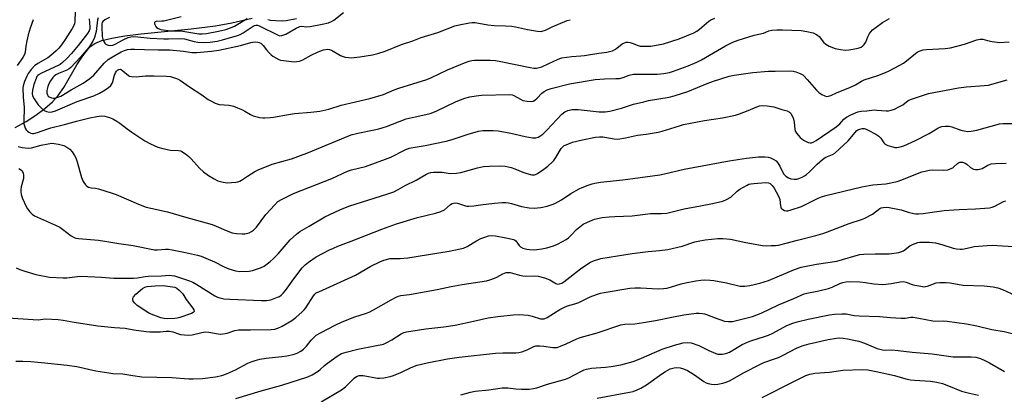
# Model space of a CAD drawing. Units: inches. Extents: x 1315763 to 1321763, y 533447 to 537447.
# Drawn here: x 1318094 to 1318497, y 536393 to 536546 of the extents above; entities that cross this region are included whole.
import ezdxf

# ---------------------------------------------------------------- set-up
doc = ezdxf.new("R2010")
doc.units = ezdxf.units.IN
doc.header["$MEASUREMENT"] = 0
doc.layers.add('HYDRO-Single Line Stream', color=4, linetype='Continuous')
doc.layers.add('Undefined', color=1, linetype='Continuous')

msp = doc.modelspace()

# ---------------------------------------------------------------- linework, layer by layer
at = {"layer": 'HYDRO-Single Line Stream'}
msp.add_lwpolyline([(1318092.56, 536502.02), (1318096.98, 536504.52), (1318100.93, 536507.08), (1318104.58, 536509.79), (1318107.75, 536512.55), (1318110.11, 536515.05), (1318112.45, 536518.38), (1318117.77, 536527.58), (1318120.16, 536531.3), (1318122.67, 536534.38), (1318123.85, 536535.45), (1318125.05, 536536.27), (1318127.98, 536537.49), (1318131.99, 536538.52), (1318137.38, 536539.44), (1318143.97, 536540.22), (1318164.46, 536542.26), (1318174.37, 536543.53), (1318180.96, 536544.76), (1318189.3, 536546.6)], dxfattribs=at)
at = {"layer": 'Undefined'}
for points, elevation in [([(1318117.09, 536549.66), (1318116.87, 536545.14), (1318116.73, 536544.35), (1318116.5, 536543.67), (1318115.82, 536542.4), (1318112.98, 536537.92), (1318111.49, 536535.77), (1318110.42, 536534.47), (1318109.28, 536533.27), (1318107.05, 536531.36), (1318105.84, 536530.51), (1318101.73, 536528.11), (1318100.49, 536527.24), (1318099, 536525.66), (1318097.9, 536524.15), (1318097.24, 536522.94), (1318096.4, 536520.77), (1318095.86, 536519.12), (1318095.67, 536518.05), (1318095.82, 536514.42), (1318096.24, 536510.16), (1318096.1, 536504.67), (1318096.13, 536503.51), (1318096.28, 536502.72), (1318096.66, 536501.76), (1318097.05, 536501.14), (1318097.52, 536500.61), (1318098.16, 536500.11), (1318098.88, 536499.76), (1318099.6, 536499.62), (1318100.1, 536499.63), (1318101.62, 536499.98), (1318105.82, 536501.56), (1318107.14, 536501.99), (1318112.66, 536503.24), (1318117.58, 536504.69), (1318123.02, 536506.07), (1318125.85, 536506.59), (1318127.73, 536506.76), (1318129.11, 536506.65), (1318131.07, 536506.2), (1318132.37, 536505.65), (1318134.08, 536504.63), (1318135.25, 536503.82), (1318138.22, 536501.52), (1318140.14, 536500.2), (1318145.49, 536496.66), (1318147.85, 536495.44), (1318150.81, 536494.09), (1318152.78, 536493.48), (1318155.94, 536492.81), (1318159.3, 536492.72), (1318160.14, 536492.5), (1318160.64, 536492.25), (1318162.06, 536491.31), (1318163.41, 536490.24), (1318164.35, 536489.29), (1318167.8, 536485.46), (1318169.51, 536483.99), (1318171.52, 536482.44), (1318173.76, 536481.07), (1318175.31, 536480.28), (1318177.47, 536479.71), (1318179.15, 536479.55), (1318182.63, 536479.78), (1318183.48, 536479.9), (1318184.28, 536480.13), (1318185.01, 536480.54), (1318187.39, 536482.25), (1318190.48, 536484.08), (1318192.06, 536484.9), (1318194.5, 536485.94), (1318197.49, 536487.07), (1318205.33, 536489.32), (1318211.67, 536491.57), (1318229.75, 536499.03), (1318232.42, 536499.76), (1318239.14, 536501.08), (1318241.11, 536501.56), (1318244.13, 536502.5), (1318252.23, 536505.58), (1318255.84, 536506.43), (1318260.32, 536507.33), (1318262.01, 536507.81), (1318264.49, 536508.76), (1318272.69, 536512.67), (1318276.25, 536513.96), (1318278.19, 536514.58), (1318280.75, 536515.03), (1318283.06, 536515.27), (1318294.6, 536515.52), (1318295.58, 536515.38), (1318296.19, 536515.17), (1318298.87, 536513.57), (1318299.88, 536513.08), (1318301.58, 536512.74), (1318303.57, 536512.65), (1318304.09, 536512.76), (1318304.82, 536513.17), (1318305.68, 536513.97), (1318307.62, 536516.03), (1318308.55, 536516.7), (1318309.8, 536517.4), (1318311.45, 536517.96), (1318318.88, 536519.81), (1318329.44, 536521.66), (1318333.29, 536521.95), (1318337.9, 536521.98), (1318339.37, 536522.09), (1318340.79, 536522.46), (1318343.29, 536523.43), (1318345.14, 536523.76), (1318346.23, 536523.83), (1318354.79, 536523.88), (1318357.41, 536524.15), (1318359.71, 536524.52), (1318361.38, 536525.03), (1318367.45, 536527.16), (1318370.92, 536528.66), (1318372.91, 536529.7), (1318382.67, 536535.38), (1318385.71, 536536.91), (1318387.83, 536537.68), (1318394.34, 536539.75), (1318398.18, 536540.5), (1318400.38, 536541.49), (1318401.52, 536541.79), (1318403.61, 536541.93), (1318405.96, 536541.94), (1318413.54, 536541.6), (1318415.82, 536541.27), (1318418.44, 536540.63), (1318419.51, 536540.19), (1318420.21, 536539.71), (1318420.84, 536539.15), (1318422.66, 536536.92), (1318423.57, 536536.09), (1318425.02, 536535.29), (1318427.43, 536534.29), (1318429.64, 536533.81), (1318431.6, 536533.61), (1318433, 536533.76), (1318436.1, 536534.31), (1318437.23, 536534.57), (1318438.02, 536534.88), (1318438.7, 536535.36), (1318439.31, 536535.96), (1318439.95, 536536.89), (1318440.8, 536539.06), (1318441.46, 536540.38), (1318441.95, 536541.07), (1318442.74, 536541.86), (1318444.12, 536542.96), (1318446.76, 536544.85), (1318449.65, 536546.52)], 422), ([(1318131.05, 536546.98), (1318129.22, 536545.95), (1318128.32, 536545.25), (1318128.05, 536544.87), (1318127.89, 536544.32), (1318127.87, 536543.24), (1318128.13, 536539.24), (1318128.28, 536538.12), (1318128.72, 536537.12), (1318129.21, 536536.45), (1318129.59, 536536.08), (1318130.04, 536535.81), (1318130.55, 536535.64), (1318131.63, 536535.52), (1318132.4, 536535.64), (1318133.37, 536535.99), (1318136.69, 536537.75), (1318138.73, 536538.71), (1318139.77, 536539.02), (1318140.86, 536539.17), (1318142.63, 536539.1), (1318147.63, 536538.52), (1318153.26, 536538.19), (1318155.22, 536538.18), (1318160.18, 536538.41), (1318161.66, 536538.17), (1318165.65, 536537.11), (1318167.08, 536536.8), (1318169.92, 536536.71), (1318172.2, 536536.88), (1318175.05, 536537.33), (1318177.27, 536537.79), (1318183.34, 536539.52), (1318184.37, 536539.96), (1318185.61, 536540.63), (1318189.73, 536543.44), (1318190.24, 536543.68), (1318190.86, 536543.82), (1318191.5, 536543.77), (1318192.16, 536543.54), (1318194.37, 536542.38), (1318197.78, 536540.76), (1318199.91, 536539.66), (1318200.61, 536539.47), (1318201.42, 536539.55), (1318203.04, 536540.18), (1318207.31, 536542.61), (1318208.8, 536543.3), (1318209.55, 536543.39), (1318211.51, 536543.07), (1318212.95, 536543.21), (1318217.86, 536544.17), (1318220.47, 536544.81), (1318221.78, 536545.27), (1318222.65, 536545.81), (1318226.6, 536548.99)], 416), ([(1318099.86, 536546.03), (1318098.63, 536542.59), (1318097.88, 536539.9), (1318097.32, 536537.42), (1318096.89, 536535.18), (1318096.62, 536532.74), (1318096.38, 536531.83), (1318095.72, 536530.65), (1318093.33, 536527.32)], 424), ([(1318122.82, 536546.37), (1318123, 536543.13), (1318122.97, 536542.26), (1318122.76, 536541.44), (1318122.13, 536540.36), (1318118.3, 536535.48), (1318115.56, 536532.19), (1318113.66, 536530.14), (1318111.9, 536528.55), (1318110.97, 536527.81), (1318110.16, 536527.3), (1318103.3, 536524.28), (1318102.31, 536523.74), (1318101.73, 536523.22), (1318101.42, 536522.8), (1318101.06, 536522.03), (1318100.2, 536519.57), (1318099.59, 536517.28), (1318099.46, 536515.97), (1318099.66, 536515.03), (1318100.31, 536513.77), (1318101.99, 536511.3), (1318103.14, 536510.06), (1318104.43, 536509.02), (1318105.37, 536508.55), (1318106.62, 536508.29), (1318107.69, 536508.41), (1318109.04, 536508.91), (1318117.87, 536512.72), (1318124.69, 536514.94), (1318127.01, 536516.04), (1318128.67, 536516.97), (1318130.57, 536518.27), (1318131.64, 536519.23), (1318132.01, 536519.83), (1318132.22, 536520.34), (1318133.04, 536523.39), (1318133.48, 536524.41), (1318133.92, 536525.08), (1318134.28, 536525.44), (1318134.92, 536525.76), (1318135.37, 536525.8), (1318135.83, 536525.66), (1318136.51, 536525.23), (1318138.84, 536523.26), (1318139.29, 536523.01), (1318140.05, 536522.81), (1318141.96, 536522.73), (1318145.74, 536523.11), (1318149.1, 536523.16), (1318154.33, 536523.02), (1318155.93, 536522.82), (1318157.24, 536522.5), (1318158.78, 536521.91), (1318160, 536521.27), (1318163.71, 536518.68), (1318168.71, 536515.45), (1318171.41, 536513.48), (1318172.4, 536512.9), (1318174.24, 536512.01), (1318175.04, 536511.69), (1318175.87, 536511.45), (1318179.99, 536511.11), (1318181.72, 536510.7), (1318183.37, 536510.13), (1318185.34, 536509.25), (1318186.33, 536508.73), (1318188.61, 536507.35), (1318189.67, 536506.87), (1318192.5, 536506.2), (1318193.65, 536506.04), (1318194.54, 536506.01), (1318196.62, 536506.08), (1318198.1, 536506.22), (1318204.22, 536507.43), (1318206.63, 536507.81), (1318213.29, 536508.25), (1318217.02, 536508.67), (1318220.59, 536509.59), (1318225.68, 536511.21), (1318237.42, 536513.83), (1318242.98, 536515.57), (1318247.34, 536517.47), (1318249.18, 536518.14), (1318260.65, 536521.61), (1318262.26, 536522.28), (1318269.04, 536525.61), (1318276.79, 536528.74), (1318277.91, 536529.13), (1318279.01, 536529.38), (1318280.13, 536529.54), (1318281.86, 536529.58), (1318286.49, 536529.51), (1318288.72, 536529.34), (1318290.95, 536528.98), (1318302.89, 536526.47), (1318304.31, 536526.29), (1318305.45, 536526.31), (1318306.57, 536526.49), (1318307.64, 536526.85), (1318310.51, 536528.11), (1318313.98, 536529.83), (1318315.01, 536530.24), (1318315.84, 536530.46), (1318319.93, 536531.03), (1318323.54, 536531.23), (1318325, 536531.38), (1318326.76, 536531.64), (1318330.86, 536532.44), (1318334.22, 536532.78), (1318335.32, 536532.99), (1318336.43, 536533.38), (1318337.5, 536533.89), (1318338.21, 536534.37), (1318340.41, 536536.14), (1318341.33, 536536.64), (1318342.05, 536536.88), (1318342.87, 536536.89), (1318343.71, 536536.76), (1318344.54, 536536.51), (1318347.01, 536535.5), (1318347.85, 536535.28), (1318348.98, 536535.17), (1318352.13, 536535.25), (1318357.29, 536536.13), (1318363.73, 536538.17), (1318369.69, 536540.67), (1318370.88, 536541.34), (1318371.98, 536542.1), (1318375.79, 536545.44), (1318376.71, 536545.99), (1318378.33, 536546.71)], 420), ([(1318126.47, 536546.75), (1318126.21, 536545.97), (1318125.63, 536541.2), (1318124.99, 536538.8), (1318124.24, 536537.24), (1318122.59, 536534.74), (1318119.25, 536530.72), (1318115.24, 536526.51), (1318114.58, 536526), (1318113.65, 536525.44), (1318110.26, 536524.12), (1318109.08, 536523.54), (1318108.45, 536523.06), (1318107.87, 536522.5), (1318106.93, 536521.14), (1318106.28, 536519.88), (1318105.86, 536518.83), (1318105.51, 536517.17), (1318105.46, 536516.08), (1318105.7, 536515.34), (1318106.01, 536514.89), (1318106.4, 536514.52), (1318107.31, 536514.1), (1318108.18, 536514.01), (1318108.77, 536514.05), (1318109.6, 536514.25), (1318111.21, 536514.9), (1318115.39, 536517.45), (1318120.31, 536520.2), (1318121.71, 536521.06), (1318123.04, 536522.01), (1318124.66, 536523.46), (1318128.92, 536528.26), (1318130.5, 536529.8), (1318131.54, 536530.49), (1318135.88, 536532.91), (1318137.25, 536533.5), (1318138.37, 536533.81), (1318139.79, 536533.98), (1318141.24, 536534.02), (1318145.34, 536533.92), (1318150.97, 536533.68), (1318155.71, 536533.71), (1318161.3, 536533.18), (1318164.7, 536532.71), (1318166.77, 536532.69), (1318172.73, 536533.19), (1318175.69, 536533.62), (1318184.59, 536535.45), (1318188.75, 536536.78), (1318189.58, 536536.93), (1318190.73, 536536.98), (1318191.58, 536536.9), (1318192.12, 536536.77), (1318192.87, 536536.42), (1318193.31, 536536.1), (1318193.86, 536535.52), (1318195.18, 536533.74), (1318196.26, 536532.46), (1318197.05, 536531.68), (1318197.73, 536531.19), (1318200.17, 536529.81), (1318200.96, 536529.53), (1318202.09, 536529.32), (1318206.51, 536528.86), (1318207.61, 536528.94), (1318208.7, 536529.15), (1318210.03, 536529.67), (1318213.38, 536531.59), (1318216.3, 536532.97), (1318218.47, 536533.67), (1318220.12, 536533.95), (1318220.97, 536533.87), (1318221.74, 536533.6), (1318225.45, 536531.49), (1318226.52, 536531), (1318227.31, 536530.77), (1318228.64, 536530.56), (1318229.74, 536530.52), (1318233.26, 536530.85), (1318238.48, 536531.69), (1318240.67, 536532.25), (1318243.6, 536533.24), (1318250.37, 536535.95), (1318255, 536537.39), (1318258.35, 536538.77), (1318265.13, 536540.75), (1318272.13, 536543.56), (1318273.81, 536543.97), (1318278.09, 536544.77), (1318279.23, 536544.91), (1318280.39, 536544.86), (1318285.6, 536543.92), (1318288.22, 536543.62), (1318292.77, 536543.58), (1318295.4, 536543.37), (1318296.86, 536543.12), (1318301.81, 536542.03), (1318305.9, 536541.36), (1318307.36, 536541.28), (1318308.15, 536541.43), (1318309.19, 536541.79), (1318311.81, 536543.07), (1318317.94, 536545.74), (1318319.17, 536546.03)], 418), ([(1318160.36, 536547.22), (1318153.31, 536545.47), (1318152.44, 536545.37), (1318150.14, 536545.32), (1318149.7, 536545.15), (1318149.43, 536544.86), (1318149.41, 536544.47), (1318149.55, 536544.02), (1318149.92, 536543.32), (1318150.26, 536542.88), (1318150.92, 536542.39), (1318151.98, 536542.02), (1318156, 536541.54), (1318159.3, 536541.48), (1318160.98, 536541.34), (1318167.53, 536540.31), (1318168.85, 536540.22), (1318170.68, 536540.42), (1318175.63, 536541.37), (1318178.51, 536542.07), (1318180.48, 536542.65), (1318182.16, 536543.42), (1318187.24, 536546.45)], 414), ([(1318195.69, 536546.08), (1318196.81, 536545.81), (1318198.83, 536545.64), (1318201.74, 536545.57), (1318203.18, 536545.74), (1318207.37, 536546.53)], 414), ([(1318093.7, 536494.27), (1318095.44, 536493.95), (1318097.8, 536493.68), (1318099.2, 536493.77), (1318103.19, 536494.87), (1318106.07, 536495.43), (1318107.51, 536495.61), (1318108.46, 536495.59), (1318110.19, 536495.32), (1318111.33, 536495.06), (1318112.41, 536494.68), (1318113.69, 536494.05), (1318114.83, 536493.17), (1318115.8, 536492.09), (1318116.81, 536490.66), (1318117.29, 536489.64), (1318117.84, 536488.05), (1318119.67, 536481.71), (1318120.14, 536480.35), (1318120.56, 536479.61), (1318121.25, 536478.71), (1318121.85, 536478.12), (1318122.52, 536477.68), (1318123.52, 536477.41), (1318125.4, 536477.29), (1318126.52, 536477.09), (1318132.09, 536475.35), (1318133.72, 536474.72), (1318142.94, 536470.76), (1318146.1, 536469.64), (1318147.95, 536469.15), (1318154.73, 536467.73), (1318161.67, 536465.65), (1318173.03, 536462.45), (1318174.64, 536461.88), (1318178.76, 536460), (1318181.16, 536459.15), (1318182.88, 536458.85), (1318185.22, 536458.67), (1318186.37, 536458.75), (1318188.04, 536459.17), (1318189.06, 536459.62), (1318189.93, 536460.25), (1318191.09, 536461.47), (1318194.97, 536466.57), (1318198.53, 536470.59), (1318199.81, 536471.83), (1318201.54, 536472.84), (1318206.25, 536475.12), (1318221.88, 536481.3), (1318228.2, 536484.31), (1318229.85, 536484.83), (1318235.6, 536486.22), (1318243.79, 536489.16), (1318245.94, 536490.02), (1318251.75, 536492.95), (1318253.49, 536493.63), (1318259.93, 536494.78), (1318268.56, 536496.53), (1318270.99, 536497.19), (1318277.51, 536499.41), (1318281.77, 536500.52), (1318283.49, 536500.83), (1318287.78, 536500.85), (1318289.8, 536500.71), (1318295.04, 536499.78), (1318300.77, 536498.36), (1318303.85, 536497.89), (1318304.68, 536497.85), (1318305.24, 536497.91), (1318306.08, 536498.14), (1318306.88, 536498.49), (1318308.07, 536499.31), (1318309.74, 536500.94), (1318315.78, 536507.56), (1318317, 536508.48), (1318318.29, 536508.99), (1318319.97, 536509.36), (1318321.38, 536509.42), (1318322.54, 536509.35), (1318328.57, 536508.68), (1318331.1, 536508.5), (1318333.56, 536508.49), (1318335.46, 536508.73), (1318340.19, 536509.99), (1318345.03, 536511.55), (1318349.25, 536512.58), (1318351.24, 536513.01), (1318359.62, 536514.42), (1318361.62, 536514.92), (1318367.32, 536516.7), (1318375.11, 536519.99), (1318377.72, 536520.99), (1318384.19, 536522.96), (1318386.2, 536523.4), (1318393.76, 536524.55), (1318400.26, 536525.01), (1318402.88, 536525.09), (1318409.1, 536525.13), (1318410.23, 536525.03), (1318411.33, 536524.76), (1318413.47, 536523.91), (1318414.21, 536523.5), (1318414.65, 536523.14), (1318416.02, 536521.67), (1318419.77, 536517.28), (1318420.78, 536516.3), (1318421.95, 536515.53), (1318423.19, 536514.91), (1318423.94, 536514.76), (1318424.68, 536514.83), (1318425.69, 536515.15), (1318428.02, 536516.2), (1318433.68, 536518.45), (1318435.78, 536519.47), (1318438.17, 536520.94), (1318439.31, 536521.51), (1318444.86, 536523.25), (1318447.29, 536524.2), (1318449.16, 536525.06), (1318453.83, 536527.43), (1318455.32, 536528.28), (1318456.62, 536529.24), (1318460.26, 536532.3), (1318460.98, 536532.81), (1318461.75, 536533.19), (1318463.42, 536533.69), (1318464.8, 536533.92), (1318472.41, 536534.24), (1318474.55, 536534.49), (1318480.27, 536536.03), (1318485.24, 536537.78), (1318486.63, 536538.09), (1318487.72, 536538.02), (1318489.59, 536537.54), (1318491.61, 536537.16), (1318494.52, 536536.79), (1318498.51, 536536.96)], 424), ([(1318094.06, 536485.3), (1318094.77, 536484.98), (1318095.32, 536484.48), (1318095.76, 536483.57), (1318095.99, 536482.55), (1318095.91, 536481.28), (1318095.04, 536477.87), (1318094.82, 536476.74), (1318094.82, 536475.87), (1318095.01, 536474.7), (1318095.58, 536473.05), (1318097.05, 536469.89), (1318097.61, 536468.88), (1318098.46, 536467.72), (1318099.41, 536466.66), (1318100.36, 536466.03), (1318108.97, 536462.28), (1318110.77, 536461.4), (1318111.93, 536460.61), (1318115.43, 536457.93), (1318116.64, 536457.22), (1318117.37, 536456.98), (1318118.38, 536456.79), (1318126.53, 536456.05), (1318129.13, 536455.75), (1318134.83, 536454.71), (1318140.74, 536453.9), (1318149.4, 536452.23), (1318150.63, 536452.15), (1318153.87, 536452.45), (1318155.15, 536452.43), (1318156.61, 536452.21), (1318162.13, 536451.11), (1318166.94, 536450.01), (1318168.56, 536449.53), (1318170.43, 536448.79), (1318173.88, 536447.25), (1318177.9, 536445.24), (1318179.77, 536444.4), (1318181.16, 536443.96), (1318182.57, 536443.63), (1318184.28, 536443.4), (1318188.06, 536443.5), (1318189.48, 536443.68), (1318192.71, 536444.78), (1318194.24, 536445.55), (1318196.63, 536447.35), (1318197.96, 536448.51), (1318199.92, 536450.59), (1318204.81, 536456.2), (1318207.39, 536458.57), (1318208.82, 536459.59), (1318212.55, 536461.89), (1318219.06, 536465.59), (1318225.15, 536468.42), (1318228.83, 536470), (1318244.73, 536475.02), (1318247.2, 536475.88), (1318248.94, 536476.74), (1318251.77, 536478.37), (1318256.26, 536480.6), (1318260.3, 536482.94), (1318261.29, 536483.4), (1318262.29, 536483.75), (1318263.41, 536483.9), (1318265.16, 536483.89), (1318266.92, 536483.79), (1318270.17, 536483.32), (1318272.82, 536483.41), (1318274.55, 536483.71), (1318281.3, 536485.62), (1318283.75, 536486.16), (1318286.21, 536486.36), (1318290.94, 536486.4), (1318292.67, 536486.25), (1318295.17, 536485.72), (1318296.56, 536485.24), (1318299.87, 536483.86), (1318301.56, 536483.28), (1318303.56, 536482.76), (1318304.12, 536482.72), (1318304.61, 536482.77), (1318305.11, 536482.93), (1318305.84, 536483.32), (1318308.43, 536485.09), (1318310.03, 536486.32), (1318311.99, 536488.02), (1318312.57, 536488.65), (1318313.42, 536489.85), (1318315.49, 536493.48), (1318316.29, 536494.34), (1318316.75, 536494.67), (1318317.51, 536495.05), (1318320.22, 536496.05), (1318324.19, 536497.05), (1318329.49, 536498.14), (1318331.16, 536498.23), (1318332.54, 536498.19), (1318337.19, 536497.38), (1318338.61, 536497.34), (1318341.83, 536497.82), (1318346.69, 536498.88), (1318350.2, 536499.31), (1318355.17, 536500.12), (1318356.82, 536500.54), (1318363.85, 536502.79), (1318365.52, 536503.25), (1318374.12, 536504.92), (1318381.46, 536506.05), (1318386.7, 536507.08), (1318388.37, 536507.61), (1318391.93, 536508.96), (1318395.48, 536510.55), (1318396.55, 536510.84), (1318397.66, 536510.98), (1318399.63, 536510.89), (1318402.39, 536510.49), (1318405.69, 536509.42), (1318407.83, 536508.82), (1318408.79, 536508.36), (1318409.19, 536508), (1318409.53, 536507.56), (1318410.22, 536505.94), (1318410.66, 536504.22), (1318410.99, 536501.2), (1318411.23, 536500.44), (1318411.65, 536499.7), (1318413.2, 536498.03), (1318414.52, 536496.92), (1318415.56, 536496.33), (1318416.36, 536495.98), (1318417.17, 536495.79), (1318417.71, 536495.84), (1318418.78, 536496.21), (1318419.73, 536496.74), (1318427.78, 536502.29), (1318429.28, 536503.55), (1318431.02, 536505.45), (1318432.11, 536506.28), (1318433.83, 536507.24), (1318436.68, 536508.44), (1318438.08, 536508.71), (1318440.4, 536508.84), (1318443.37, 536509.2), (1318444.42, 536509.19), (1318448.28, 536508.86), (1318449.17, 536508.91), (1318450.34, 536509.11), (1318451.72, 536509.56), (1318453.78, 536510.6), (1318455.01, 536511.35), (1318457.3, 536513.03), (1318458.14, 536513.48), (1318465.62, 536515.92), (1318477.8, 536518.29), (1318481.07, 536518.67), (1318488.25, 536519.14), (1318490.02, 536519.36), (1318492.44, 536519.95), (1318497.68, 536521.49)], 426), ([(1318092.95, 536444.9), (1318094.43, 536444.21), (1318096.52, 536443.42), (1318100.98, 536442.12), (1318106.6, 536440.98), (1318112.08, 536440.72), (1318113.67, 536440.81), (1318118.05, 536441.33), (1318119.51, 536441.4), (1318127.8, 536440.99), (1318132.83, 536440.63), (1318140.83, 536440.57), (1318142.44, 536440.69), (1318145.64, 536441.31), (1318146.88, 536441.46), (1318152.34, 536441.6), (1318155.53, 536441.81), (1318156.55, 536441.77), (1318157.58, 536441.57), (1318158.88, 536441.18), (1318163.71, 536439.52), (1318165.03, 536438.99), (1318166.77, 536438), (1318174.12, 536433.41), (1318175.14, 536432.92), (1318176.18, 536432.59), (1318177.78, 536432.23), (1318180.16, 536432), (1318193.18, 536431.46), (1318195.22, 536431.53), (1318196.94, 536431.82), (1318199.66, 536432.84), (1318200.45, 536433.21), (1318201.17, 536433.67), (1318202.03, 536434.46), (1318203, 536435.55), (1318205.66, 536439.36), (1318208.84, 536443.65), (1318209.76, 536444.79), (1318210.92, 536446.01), (1318212.27, 536447.11), (1318215.47, 536449.27), (1318220.93, 536452.14), (1318222.51, 536452.9), (1318224.36, 536453.65), (1318229.75, 536455.69), (1318242.29, 536460.62), (1318248.29, 536462.83), (1318256.8, 536465.3), (1318260.82, 536466.37), (1318264.2, 536467.09), (1318266.35, 536467.8), (1318267.88, 536468.5), (1318270.36, 536470.66), (1318271.07, 536471.08), (1318271.58, 536471.23), (1318272.35, 536471.28), (1318273.16, 536471.17), (1318276.43, 536470.08), (1318276.98, 536469.97), (1318277.83, 536469.92), (1318279.82, 536470.06), (1318282.6, 536470.5), (1318288.24, 536471.17), (1318291.45, 536471.44), (1318292.91, 536471.47), (1318293.98, 536471.37), (1318295.31, 536471.11), (1318299.31, 536469.86), (1318302.51, 536469.33), (1318304.53, 536469.14), (1318307.29, 536469.38), (1318309.86, 536470), (1318311.87, 536470.62), (1318312.97, 536471.05), (1318315.72, 536472.56), (1318319.49, 536475.15), (1318322.84, 536477.04), (1318324.16, 536477.63), (1318326.56, 536478.52), (1318328.18, 536479.06), (1318329.32, 536479.35), (1318331.62, 536479.76), (1318340.76, 536480.71), (1318344.79, 536481.32), (1318355.79, 536482.78), (1318357.69, 536483.16), (1318365.76, 536485.07), (1318384.08, 536488.45), (1318391.25, 536489.52), (1318396.12, 536490.06), (1318398.65, 536490.12), (1318400.03, 536490.03), (1318401.09, 536489.69), (1318402.36, 536489.04), (1318403.29, 536488.41), (1318403.86, 536487.79), (1318404.78, 536486.29), (1318406.4, 536483.22), (1318406.87, 536482.57), (1318407.24, 536482.21), (1318408.36, 536481.48), (1318409.35, 536481.11), (1318410.67, 536480.98), (1318411.73, 536481.06), (1318412.57, 536481.29), (1318413.92, 536481.86), (1318414.95, 536482.41), (1318415.69, 536482.92), (1318416.97, 536484.04), (1318420.06, 536487.1), (1318422.2, 536488.98), (1318423.32, 536489.84), (1318424.24, 536490.3), (1318426.35, 536491.02), (1318427.33, 536491.62), (1318432.75, 536496.6), (1318436.27, 536500.81), (1318436.72, 536501.15), (1318437.45, 536501.44), (1318438.51, 536501.6), (1318439.32, 536501.59), (1318440.1, 536501.39), (1318440.91, 536501.04), (1318444.07, 536499.34), (1318445.3, 536498.54), (1318446.07, 536497.72), (1318447.27, 536495.76), (1318447.91, 536495.25), (1318448.96, 536494.78), (1318450.93, 536494.15), (1318451.79, 536493.97), (1318452.63, 536493.96), (1318454.04, 536494.22), (1318455.42, 536494.63), (1318460.25, 536496.77), (1318465.81, 536499.55), (1318469.36, 536501.84), (1318470.12, 536502.18), (1318470.96, 536502.43), (1318472.38, 536502.65), (1318474.02, 536502.56), (1318475.14, 536502.29), (1318478.77, 536501.04), (1318480.18, 536500.64), (1318481.59, 536500.47), (1318483, 536500.59), (1318485.24, 536501.04), (1318494.53, 536503.56), (1318496.08, 536503.71), (1318501.43, 536503.73)], 428), ([(1318089.5, 536424.45), (1318099.93, 536423.72), (1318101.99, 536423.69), (1318104.82, 536423.97), (1318110.07, 536423.7), (1318112.13, 536423.44), (1318116.62, 536422.65), (1318126.23, 536421.24), (1318133.15, 536420.44), (1318137.49, 536420.22), (1318141.05, 536419.54), (1318146.07, 536418.9), (1318147.53, 536418.79), (1318150.36, 536418.76), (1318151.77, 536418.8), (1318154.21, 536419.02), (1318155.54, 536418.95), (1318156.86, 536418.7), (1318159.23, 536417.88), (1318160.06, 536417.67), (1318163.32, 536417.36), (1318164.78, 536417.46), (1318168.76, 536418.5), (1318170.14, 536418.74), (1318171.69, 536418.63), (1318175.39, 536417.88), (1318176.53, 536417.84), (1318179.13, 536418.24), (1318182.28, 536419.26), (1318183.69, 536419.5), (1318185.13, 536419.57), (1318188.6, 536419.51), (1318197.11, 536419.7), (1318198.54, 536419.84), (1318199.82, 536420.18), (1318201.6, 536421), (1318205.57, 536423.39), (1318207.22, 536424.6), (1318209.79, 536426.86), (1318210.6, 536427.66), (1318211.31, 536428.55), (1318214.38, 536433.48), (1318214.91, 536434.11), (1318215.53, 536434.58), (1318216.56, 536435.09), (1318221.07, 536437.07), (1318231.47, 536441.91), (1318237.77, 536445.57), (1318241.53, 536447.34), (1318243.17, 536447.97), (1318245.65, 536448.59), (1318246.94, 536448.7), (1318249.75, 536448.67), (1318252.85, 536448.96), (1318269.81, 536451.61), (1318274.33, 536452.53), (1318275.69, 536452.91), (1318277.16, 536453.54), (1318280.92, 536455.84), (1318282.68, 536456.73), (1318284.33, 536457.4), (1318285.85, 536457.84), (1318287.23, 536457.98), (1318288.73, 536457.83), (1318292.97, 536457.1), (1318296.15, 536456.33), (1318296.65, 536456.1), (1318297.06, 536455.79), (1318298.41, 536453.94), (1318298.95, 536453.41), (1318299.9, 536452.91), (1318301.48, 536452.43), (1318302.57, 536452.26), (1318304.5, 536452.21), (1318305.64, 536452.29), (1318307.7, 536452.57), (1318309.73, 536452.96), (1318312.41, 536453.83), (1318313.98, 536454.45), (1318316.02, 536455.54), (1318317.51, 536456.42), (1318318.46, 536457.13), (1318319.79, 536458.33), (1318321.83, 536460.42), (1318324.48, 536462.59), (1318326.23, 536463.49), (1318329.14, 536464.64), (1318332.26, 536465.31), (1318335.14, 536465.63), (1318337.46, 536465.79), (1318344.51, 536465.99), (1318351.96, 536466.95), (1318356.57, 536466.97), (1318358.62, 536467.11), (1318365.77, 536468.86), (1318372.44, 536470.07), (1318377.32, 536471.06), (1318381.54, 536472.08), (1318383.12, 536472.69), (1318384.78, 536473.7), (1318387.38, 536476.09), (1318388.45, 536476.9), (1318391.45, 536478.57), (1318392.23, 536478.9), (1318393.02, 536479.12), (1318394.17, 536479.27), (1318399.08, 536479.6), (1318400.17, 536479.49), (1318400.93, 536479.16), (1318401.68, 536478.44), (1318402.48, 536477.33), (1318403.35, 536475.89), (1318404.42, 536473.85), (1318404.84, 536472.66), (1318405.12, 536470.16), (1318405.23, 536469.63), (1318405.44, 536469.16), (1318406, 536468.61), (1318406.74, 536468.22), (1318407.54, 536468.02), (1318408.09, 536468.06), (1318409.5, 536468.43), (1318413.69, 536469.91), (1318420.55, 536473.3), (1318421.88, 536473.83), (1318423.57, 536474.35), (1318438.3, 536477.88), (1318442.86, 536478.68), (1318448.16, 536479.08), (1318452.71, 536480.08), (1318454.65, 536480.68), (1318461.7, 536483.64), (1318462.81, 536483.99), (1318464.19, 536484.3), (1318465.87, 536484.62), (1318466.99, 536484.74), (1318471.64, 536484.63), (1318473.4, 536484.77), (1318474.45, 536485.14), (1318475.43, 536485.66), (1318475.87, 536485.98), (1318477.38, 536487.4), (1318477.85, 536487.69), (1318478.35, 536487.88), (1318478.89, 536487.92), (1318479.45, 536487.87), (1318480.54, 536487.55), (1318481.24, 536487.1), (1318482.74, 536485.81), (1318483.93, 536485.1), (1318484.7, 536484.9), (1318485.82, 536484.96), (1318487.48, 536485.4), (1318489.83, 536486.73), (1318491.22, 536487.2), (1318492.95, 536487.39), (1318497.32, 536487.53)], 430), ([(1318092.79, 536406.83), (1318095.7, 536406.81), (1318098.93, 536406.63), (1318103.33, 536406.25), (1318113.83, 536405.17), (1318117.75, 536404.55), (1318125.49, 536402.89), (1318130.73, 536402), (1318132.46, 536401.8), (1318136.5, 536401.66), (1318140.61, 536400.93), (1318144.31, 536400.44), (1318156.53, 536400.13), (1318163.47, 536399.62), (1318165.23, 536399.56), (1318169.05, 536399.67), (1318174.31, 536400.43), (1318176.92, 536400.98), (1318178.85, 536401.64), (1318182.54, 536403.28), (1318187.56, 536406), (1318188.88, 536406.53), (1318190.53, 536407.04), (1318192.49, 536407.54), (1318195.05, 536408.02), (1318201.48, 536408.68), (1318203.47, 536408.96), (1318206.1, 536409.51), (1318207.72, 536410.08), (1318209.22, 536410.86), (1318210.31, 536411.7), (1318211.49, 536412.86), (1318213.41, 536415.28), (1318214.6, 536416.6), (1318215.48, 536417.33), (1318217.45, 536418.51), (1318223.23, 536421.43), (1318226.08, 536422.76), (1318231.22, 536424.81), (1318235.62, 536426.2), (1318237.17, 536426.81), (1318238.84, 536427.68), (1318246.04, 536431.75), (1318248.1, 536432.81), (1318249.16, 536433.26), (1318250.1, 536433.5), (1318253.62, 536434.01), (1318264.9, 536436.04), (1318270.55, 536437.18), (1318275.11, 536437.99), (1318285.02, 536439.51), (1318286.39, 536439.89), (1318288.27, 536440.58), (1318289.32, 536441.07), (1318291.68, 536442.37), (1318293.05, 536442.88), (1318293.85, 536442.97), (1318294.65, 536442.9), (1318298.5, 536441.82), (1318299.89, 536441.52), (1318301.04, 536441.47), (1318304.54, 536441.57), (1318306.16, 536441.43), (1318308.7, 536440.73), (1318310.91, 536439.97), (1318311.64, 536439.58), (1318312.93, 536438.66), (1318313.39, 536438.42), (1318314.1, 536438.24), (1318314.81, 536438.27), (1318315.74, 536438.56), (1318316.67, 536439.11), (1318323.36, 536444.37), (1318327.21, 536447.03), (1318328.73, 536447.75), (1318331.78, 536448.62), (1318338.5, 536449.77), (1318344.57, 536450.68), (1318351.04, 536451.46), (1318355.72, 536451.87), (1318359.08, 536452.32), (1318364.89, 536453.63), (1318370.15, 536455.38), (1318371.52, 536455.76), (1318374.4, 536456.26), (1318379.5, 536456.81), (1318381.53, 536456.85), (1318384.72, 536456.49), (1318390.9, 536455.12), (1318397.81, 536453.95), (1318399.25, 536453.86), (1318401.33, 536453.89), (1318403.1, 536453.97), (1318404.26, 536454.12), (1318407.38, 536454.84), (1318412.12, 536456.15), (1318419.57, 536458.04), (1318422.37, 536458.81), (1318424.32, 536459.47), (1318433.22, 536462.86), (1318438.2, 536464.52), (1318439.56, 536465.04), (1318442.65, 536466.66), (1318445.71, 536469), (1318446.21, 536469.25), (1318446.98, 536469.45), (1318448.35, 536469.53), (1318449.45, 536469.43), (1318454.33, 536468.47), (1318457.32, 536467.55), (1318459.51, 536466.98), (1318460.34, 536466.85), (1318461.44, 536466.84), (1318463.37, 536467.02), (1318467.06, 536467.56), (1318471.98, 536468.16), (1318475.88, 536468.53), (1318478.15, 536468.68), (1318484.81, 536468.89), (1318490.46, 536469.26), (1318491.59, 536469.55), (1318492.67, 536469.96), (1318496.17, 536471.83), (1318497.17, 536472.17)], 432), ([(1318182.72, 536391.49), (1318192.98, 536394.68), (1318201.41, 536396.99), (1318212.1, 536400.38), (1318213.87, 536401.19), (1318216.27, 536402.65), (1318217.15, 536403.33), (1318218.93, 536405.01), (1318220.06, 536405.93), (1318224.04, 536408.79), (1318225.86, 536409.87), (1318227.66, 536410.49), (1318232.44, 536411.68), (1318239.45, 536412.96), (1318242.93, 536413.75), (1318244.3, 536414.33), (1318246.43, 536415.42), (1318250.23, 536417.96), (1318251.27, 536418.45), (1318252.37, 536418.8), (1318260.19, 536420.01), (1318267.63, 536420.82), (1318272.2, 536421.49), (1318279.77, 536423.03), (1318285.75, 536424.39), (1318289.65, 536424.96), (1318295.87, 536425.68), (1318298.41, 536425.8), (1318302.11, 536425.51), (1318303.65, 536425.19), (1318307.14, 536424.06), (1318307.89, 536423.98), (1318308.59, 536424.06), (1318309.84, 536424.6), (1318315.03, 536427.8), (1318316.64, 536428.68), (1318318.14, 536429.27), (1318321.1, 536430.17), (1318322.72, 536430.75), (1318327.44, 536432.96), (1318329.93, 536433.92), (1318331.62, 536434.47), (1318333.08, 536434.8), (1318343.59, 536436.51), (1318345.59, 536436.67), (1318347.88, 536436.74), (1318355.11, 536436.28), (1318357.36, 536436.36), (1318358.74, 536436.57), (1318360.13, 536436.89), (1318364.58, 536438.3), (1318366.26, 536438.71), (1318370.57, 536439.55), (1318372.61, 536439.8), (1318374.08, 536439.89), (1318376.45, 536439.83), (1318377.9, 536439.65), (1318383.09, 536438.69), (1318388.65, 536437.41), (1318390.51, 536437.33), (1318392.53, 536437.58), (1318396.67, 536438.53), (1318400.2, 536439.62), (1318410.81, 536444.18), (1318413.6, 536445.11), (1318419.84, 536446.34), (1318428.18, 536447.59), (1318430.41, 536448.18), (1318435.99, 536449.88), (1318437.55, 536450.21), (1318439.2, 536450.37), (1318443.8, 536450.57), (1318449.56, 536450.55), (1318453.49, 536451.12), (1318454.3, 536451.34), (1318455.31, 536451.83), (1318457.96, 536453.75), (1318458.97, 536454.35), (1318460.05, 536454.78), (1318461.17, 536455.11), (1318462.03, 536455.27), (1318462.92, 536455.33), (1318465.9, 536455.31), (1318468.48, 536454.97), (1318470.96, 536454.37), (1318475.68, 536452.84), (1318477.06, 536452.58), (1318478.45, 536452.43), (1318479.28, 536452.45), (1318480.08, 536452.56), (1318483.08, 536453.31), (1318484.22, 536453.5), (1318489.49, 536453.97), (1318491.52, 536454.03), (1318495.82, 536453.87), (1318502.74, 536453.45)], 434), ([(1318217.51, 536390.12), (1318225.81, 536395.03), (1318227.38, 536396.31), (1318231.05, 536399.85), (1318231.95, 536400.47), (1318232.98, 536400.88), (1318233.8, 536400.98), (1318234.66, 536400.93), (1318240.46, 536399.85), (1318241.33, 536399.85), (1318243.06, 536400.04), (1318245.64, 536400.46), (1318247.03, 536400.87), (1318249.99, 536402.13), (1318254.31, 536404.23), (1318256.7, 536405.11), (1318260.81, 536406.15), (1318269.07, 536407.71), (1318273.85, 536408.43), (1318288.76, 536410), (1318291.72, 536410.14), (1318297.06, 536410.19), (1318298.25, 536410.28), (1318299.41, 536410.55), (1318300.54, 536410.92), (1318301.61, 536411.37), (1318304.36, 536412.77), (1318305.12, 536413), (1318305.65, 536413.08), (1318306.78, 536413.08), (1318308.49, 536412.94), (1318312.12, 536412.33), (1318313.14, 536412.32), (1318313.9, 536412.41), (1318315.24, 536412.84), (1318317.61, 536413.83), (1318321.93, 536415.92), (1318323.24, 536416.45), (1318327.84, 536417.61), (1318330.3, 536418.34), (1318339.84, 536421.52), (1318341.6, 536421.82), (1318345.61, 536422.04), (1318349.2, 536422.5), (1318354.02, 536423.33), (1318360.68, 536424.77), (1318365.67, 536425.7), (1318370.7, 536426.31), (1318371.83, 536426.31), (1318373.2, 536426.19), (1318374.02, 536426.05), (1318374.86, 536425.8), (1318378.39, 536424.4), (1318382.25, 536423.09), (1318383.91, 536422.88), (1318385.55, 536423), (1318393.67, 536425.04), (1318395.49, 536425.61), (1318397.27, 536426.38), (1318404.28, 536429.74), (1318410.58, 536432.37), (1318414.76, 536434.21), (1318415.88, 536434.53), (1318420.8, 536435.52), (1318424.77, 536436.45), (1318426.15, 536436.92), (1318429.34, 536438.4), (1318430.57, 536438.9), (1318431.83, 536439.17), (1318433.21, 536439.27), (1318437.48, 536439.17), (1318439.76, 536438.91), (1318443.27, 536438.34), (1318446.93, 536438.05), (1318450.4, 536438.38), (1318454.05, 536439.17), (1318455.36, 536439.24), (1318456.42, 536439.02), (1318458.9, 536438.1), (1318460.03, 536437.76), (1318462.38, 536437.3), (1318463.84, 536437.14), (1318464.4, 536437.19), (1318465.2, 536437.39), (1318468.71, 536438.7), (1318470.13, 536438.84), (1318472.73, 536438.82), (1318474.38, 536438.67), (1318478.09, 536437.97), (1318479.75, 536437.75), (1318488.23, 536437.46), (1318491.98, 536437.04), (1318493.93, 536436.68), (1318495.73, 536436.04), (1318501.05, 536433.53)], 436), ([(1318274.58, 536393.06), (1318278.5, 536394.09), (1318280.46, 536394.49), (1318286, 536395.1), (1318291.41, 536395.9), (1318293.78, 536395.93), (1318296.98, 536395.48), (1318299.31, 536395.37), (1318302.51, 536395.34), (1318304.22, 536395.58), (1318305.6, 536395.95), (1318309.93, 536397.39), (1318317.34, 536399.41), (1318318.66, 536400), (1318323.8, 536402.74), (1318324.87, 536403.2), (1318325.92, 536403.52), (1318327.87, 536403.86), (1318333.69, 536404.29), (1318335.91, 536404.55), (1318339.85, 536405.32), (1318344.96, 536406.65), (1318347.42, 536407.56), (1318354.61, 536410.77), (1318356.78, 536411.66), (1318361.85, 536413.33), (1318365.31, 536414.29), (1318367.24, 536414.44), (1318368.6, 536414.24), (1318371.78, 536413.16), (1318375.84, 536411.11), (1318378.74, 536409.89), (1318379.58, 536409.68), (1318380.45, 536409.57), (1318381.3, 536409.58), (1318382.12, 536409.72), (1318383.2, 536410.01), (1318384.25, 536410.45), (1318389.52, 536413.5), (1318391.61, 536414.5), (1318392.96, 536415.03), (1318398.58, 536416.8), (1318400.15, 536417.38), (1318401.98, 536418.25), (1318407.73, 536421.29), (1318410.1, 536422.31), (1318411.95, 536422.86), (1318416.44, 536423.91), (1318425.17, 536425.65), (1318427.22, 536425.99), (1318430.17, 536426.14), (1318431.89, 536426.02), (1318435.24, 536425.46), (1318437.23, 536425.2), (1318445.52, 536424.94), (1318449.99, 536424.54), (1318454.34, 536424.26), (1318456.07, 536424.25), (1318458.29, 536424.69), (1318459.3, 536424.72), (1318461.65, 536424.36), (1318467.28, 536423.21), (1318468.6, 536423.14), (1318471.72, 536423.27), (1318473.15, 536423.15), (1318481.02, 536421.94), (1318485.27, 536421.21), (1318491.4, 536419.7), (1318496.49, 536418.83), (1318503.63, 536417.06)], 438), ([(1318330.17, 536391.73), (1318343.48, 536394.07), (1318344.87, 536394.45), (1318346.51, 536395.03), (1318348.08, 536395.75), (1318350.32, 536397.09), (1318356.68, 536401.58), (1318358.11, 536402.51), (1318360.1, 536403.58), (1318361.65, 536404.07), (1318362.73, 536404.16), (1318364.09, 536404.02), (1318365.47, 536403.61), (1318367.09, 536402.97), (1318370.04, 536401.23), (1318373.82, 536398.52), (1318374.79, 536397.98), (1318375.54, 536397.67), (1318376.94, 536397.37), (1318378.36, 536397.27), (1318379.54, 536397.39), (1318381.59, 536397.77), (1318382.96, 536398.19), (1318384.5, 536398.88), (1318390.01, 536401.96), (1318396.95, 536405.61), (1318398.36, 536406.18), (1318402.69, 536407.66), (1318404.23, 536408.28), (1318406.24, 536409.21), (1318411.7, 536412.04), (1318414.01, 536413.05), (1318416.86, 536413.9), (1318424.53, 536415.57), (1318427.99, 536416.13), (1318429.4, 536416.22), (1318430.77, 536416.13), (1318432.51, 536415.86), (1318435.11, 536415.39), (1318437.13, 536414.86), (1318439.41, 536414.12), (1318444.65, 536411.96), (1318446.78, 536411.37), (1318447.85, 536411.3), (1318450.59, 536411.36), (1318453.17, 536411.17), (1318458.94, 536410.41), (1318467.09, 536409.75), (1318475.57, 536408.56), (1318478.38, 536408.48), (1318482.94, 536408.58), (1318484.89, 536408.35), (1318486.79, 536407.88), (1318488.87, 536406.96), (1318490.41, 536406.13), (1318496.57, 536402.5)], 440), ([(1318397.62, 536391.91), (1318410.52, 536398.44), (1318415.5, 536400.86), (1318417.13, 536401.5), (1318419.17, 536401.89), (1318425.07, 536402.27), (1318430.59, 536403.1), (1318438.65, 536403.43), (1318440.72, 536403.22), (1318444.23, 536402.62), (1318451.73, 536400.86), (1318456.24, 536399.57), (1318458.16, 536399.16), (1318459.82, 536398.96), (1318466.36, 536398.58), (1318469, 536398.14), (1318471.34, 536397.61), (1318473.76, 536396.72), (1318479.04, 536394.55), (1318482.35, 536393.67), (1318485.98, 536392.88)], 442)]:
    msp.add_lwpolyline(points, dxfattribs=dict(at, elevation=elevation))
at = {"layer": 'Undefined', "elevation": 430}
msp.add_lwpolyline([(1318154.84, 536424), (1318153.43, 536424.11), (1318152.07, 536424.47), (1318147.41, 536426.26), (1318145.88, 536427.1), (1318142.4, 536429.44), (1318141.75, 536429.96), (1318141.38, 536430.36), (1318140.78, 536431.26), (1318140.53, 536431.96), (1318140.55, 536432.41), (1318140.85, 536433.05), (1318141.75, 536434.04), (1318144.58, 536436.38), (1318145.53, 536436.94), (1318146.46, 536437.24), (1318149.66, 536437.56), (1318153.01, 536437.63), (1318156.83, 536437.15), (1318157.68, 536436.94), (1318158.51, 536436.55), (1318159.48, 536435.77), (1318160.99, 536434.26), (1318162.32, 536431.98), (1318165.13, 536428.34), (1318165.5, 536427.68), (1318165.58, 536427.07), (1318165.27, 536426.57), (1318164.59, 536426.18), (1318159.81, 536424.58), (1318158.68, 536424.29), (1318157.81, 536424.15)], close=True, dxfattribs=at)

doc.saveas('drawing.dxf')
